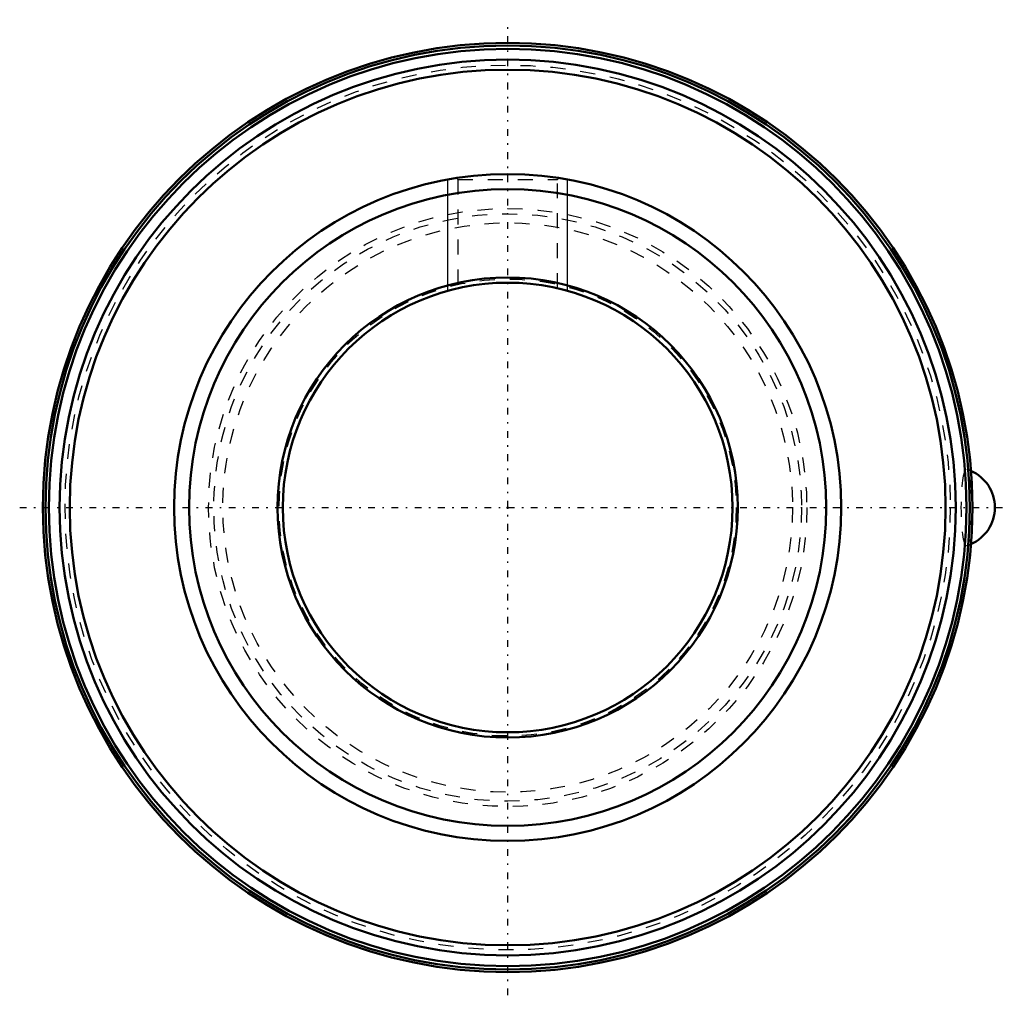
# Model space of a CAD drawing. Units: millimetres. Extents: x -32.5 to 33.1, y -32.5 to 32.5.
import ezdxf

# ---------------------------------------------------------------- set-up
doc = ezdxf.new("R2010")
doc.units = ezdxf.units.MM
doc.linetypes.add('Center', pattern=[1.5, 0.45, -0.5, 0.05, -0.5])
doc.linetypes.add('Dashed', pattern=[2, 1, -1])
for name, color, linetype, lineweight in [('AM_4', 7, 'Continuous', 50), ('AM_5', 3, 'Continuous', 25), ('AM_7', 7, 'Center', 25), ('AM_9', 6, 'Dashed', 25), ('ConnectionPoints', 7, 'Continuous', 50)]:
    doc.layers.add(name, color=color, linetype=linetype, lineweight=lineweight)

msp = doc.modelspace()

# ---------------------------------------------------------------- linework, layer by layer
at = {"layer": 'AM_4'}
for radius in [31, 30.826, 30.607, 29.886, 29.211, 22.25, 21.25, 15.35, 15]:
    msp.add_circle((0, 0), radius, dxfattribs=at)
msp.add_arc((29.833, 0), 2.667, 293.66333, 66.33667, dxfattribs=at)
at = {"layer": 'AM_5'}
for p, q in [((-4, 14.457), (-4, 21.887)), ((4, 14.457), (4, 21.887))]:
    msp.add_line(p, q, dxfattribs=at)
at = {"layer": 'AM_7'}
for p, q in [((0, -32.55), (0, 32.55)), ((-32.55, 0), (33.127, 0))]:
    msp.add_line(p, q, dxfattribs=at)
at = {"layer": 'AM_9'}
for p, q in [((-3.416, 21.98), (-3.324, 21.887)), ((-3.324, 21.887), (-3.324, 14.629)), ((-3.324, 21.887), (3.324, 21.887)), ((3.324, 21.887), (3.418, 21.982)), ((3.324, 14.63), (3.324, 21.887))]:
    msp.add_line(p, q, dxfattribs=at)
for radius in [29.524, 19.95, 19.6, 19, 15.247]:
    msp.add_circle((0, 0), radius, dxfattribs=at)
for start, end in [(66.33667, 72.79975), (287.20025, 293.66333)]:
    msp.add_arc((29.833, 0), 2.667, start, end, dxfattribs=at)
msp.add_ellipse((30.607, 0), major_axis=(0, -2.55), ratio=0.13615, dxfattribs=at)
at = {"layer": 'ConnectionPoints'}
for p in [(0, 0), (0, 0, 30.3)]:
    msp.add_point(p, dxfattribs=at)

doc.saveas('drawing.dxf')
